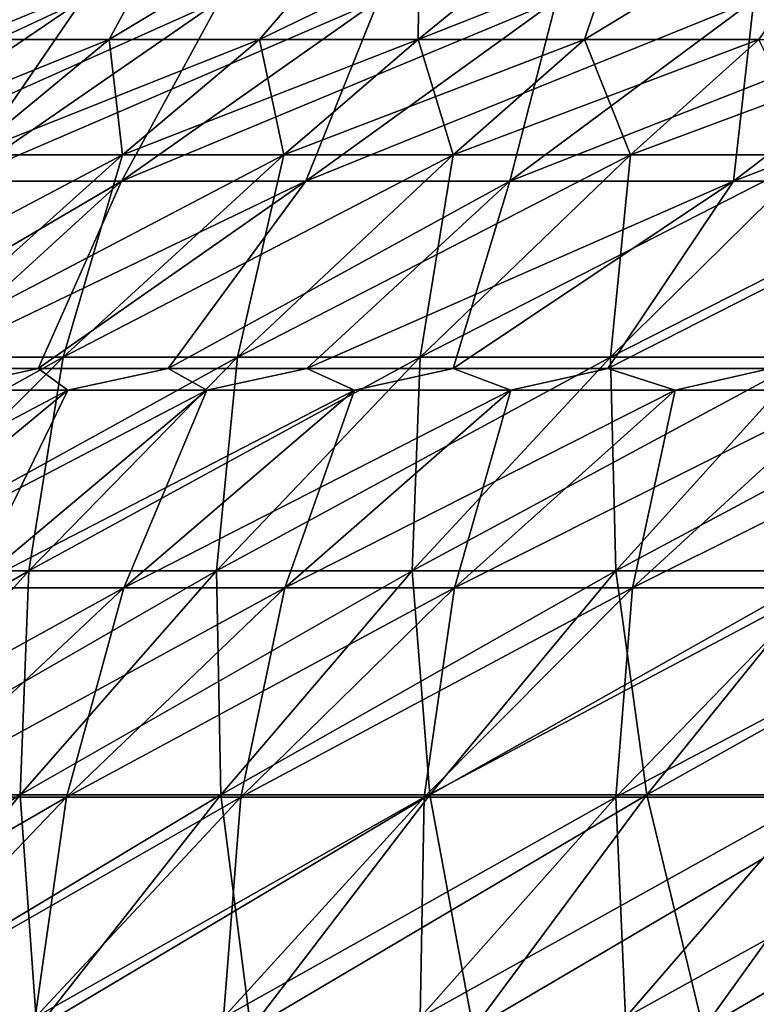
# Model space of a CAD drawing. Units: millimetres. Extents: x -399 to 399, y 16 to 1115.
# Drawn here: x -235 to -213, y 251 to 280 of the extents above; entities that cross this region are included whole.
import ezdxf

# ---------------------------------------------------------------- set-up
doc = ezdxf.new("R2010")
doc.units = ezdxf.units.MM
doc.header["$LTSCALE"] = 9.052207
for name, color, linetype in [('2493', 7, 'CONTINUOUS'), ('2494', 7, 'CONTINUOUS'), ('2497', 7, 'CONTINUOUS'), ('2498', 7, 'CONTINUOUS'), ('2501', 7, 'CONTINUOUS'), ('2502', 7, 'CONTINUOUS'), ('2505', 7, 'CONTINUOUS'), ('2506', 7, 'CONTINUOUS')]:
    doc.layers.add(name, color=color, linetype=linetype)

msp = doc.modelspace()

# ---------------------------------------------------------------- linework, layer by layer
at = {"layer": '2493', "color": 7, "linetype": 'CONTINUOUS', "true_color": 0x82c082}
for points in [[(-236.289, 276.271, -136.422), (-240.626, 276.271, -128.617), (-232.095, 279.722, -134), (-236.289, 276.271, -136.422)], [(-232.095, 279.722, -134), (-240.626, 276.271, -128.617), (-236.355, 279.722, -126.334), (-232.095, 279.722, -134)], [(-231.699, 276.271, -144.08), (-236.289, 276.271, -136.422), (-227.586, 279.722, -141.522), (-231.699, 276.271, -144.08)], [(-227.586, 279.722, -141.522), (-236.289, 276.271, -136.422), (-232.095, 279.722, -134), (-227.586, 279.722, -141.522)], [(-226.861, 276.271, -151.584), (-231.699, 276.271, -144.08), (-222.834, 279.722, -148.893), (-226.861, 276.271, -151.584)], [(-222.834, 279.722, -148.893), (-231.699, 276.271, -144.08), (-227.586, 279.722, -141.522), (-222.834, 279.722, -148.893)], [(-221.78, 276.271, -158.925), (-226.861, 276.271, -151.584), (-217.843, 279.722, -156.104), (-221.78, 276.271, -158.925)], [(-217.843, 279.722, -156.104), (-226.861, 276.271, -151.584), (-222.834, 279.722, -148.893), (-217.843, 279.722, -156.104)], [(-216.461, 276.271, -166.097), (-221.78, 276.271, -158.925), (-212.619, 279.722, -163.148), (-216.461, 276.271, -166.097)], [(-212.619, 279.722, -163.148), (-221.78, 276.271, -158.925), (-217.843, 279.722, -156.104), (-212.619, 279.722, -163.148)], [(-210.911, 276.271, -173.09), (-216.461, 276.271, -166.097), (-207.167, 279.722, -170.017), (-210.911, 276.271, -173.09)], [(-207.167, 279.722, -170.017), (-216.461, 276.271, -166.097), (-212.619, 279.722, -163.148), (-207.167, 279.722, -170.017)], [(-238.454, 270.196, -148.28), (-243.178, 270.196, -140.399), (-231.699, 276.271, -144.08), (-238.454, 270.196, -148.28)], [(-231.699, 276.271, -144.08), (-243.178, 270.196, -140.399), (-236.289, 276.271, -136.422), (-231.699, 276.271, -144.08)], [(-233.475, 270.196, -156.003), (-238.454, 270.196, -148.28), (-226.861, 276.271, -151.584), (-233.475, 270.196, -156.003)], [(-226.861, 276.271, -151.584), (-238.454, 270.196, -148.28), (-231.699, 276.271, -144.08), (-226.861, 276.271, -151.584)], [(-228.246, 270.196, -163.559), (-233.475, 270.196, -156.003), (-221.78, 276.271, -158.925), (-228.246, 270.196, -163.559)], [(-221.78, 276.271, -158.925), (-233.475, 270.196, -156.003), (-226.861, 276.271, -151.584), (-221.78, 276.271, -158.925)], [(-222.772, 270.196, -170.939), (-228.246, 270.196, -163.559), (-216.461, 276.271, -166.097), (-222.772, 270.196, -170.939)], [(-216.461, 276.271, -166.097), (-228.246, 270.196, -163.559), (-221.78, 276.271, -158.925), (-216.461, 276.271, -166.097)], [(-217.06, 270.196, -178.136), (-222.772, 270.196, -170.939), (-210.911, 276.271, -173.09), (-217.06, 270.196, -178.136)], [(-210.911, 276.271, -173.09), (-222.772, 270.196, -170.939), (-216.461, 276.271, -166.097), (-210.911, 276.271, -173.09)], [(-211.115, 270.196, -185.143), (-217.06, 270.196, -178.136), (-205.135, 276.271, -179.898), (-211.115, 270.196, -185.143)], [(-205.135, 276.271, -179.898), (-217.06, 270.196, -178.136), (-210.911, 276.271, -173.09), (-205.135, 276.271, -179.898)], [(-239.873, 263.794, -160.278), (-244.988, 263.794, -152.344), (-233.475, 270.196, -156.003), (-239.873, 263.794, -160.278)], [(-233.475, 270.196, -156.003), (-244.988, 263.794, -152.344), (-238.454, 270.196, -148.28), (-233.475, 270.196, -156.003)], [(-234.5, 263.794, -168.04), (-239.873, 263.794, -160.278), (-228.246, 270.196, -163.559), (-234.5, 263.794, -168.04)], [(-228.246, 270.196, -163.559), (-239.873, 263.794, -160.278), (-233.475, 270.196, -156.003), (-228.246, 270.196, -163.559)], [(-228.876, 263.794, -175.623), (-234.5, 263.794, -168.04), (-222.772, 270.196, -170.939), (-228.876, 263.794, -175.623)], [(-222.772, 270.196, -170.939), (-234.5, 263.794, -168.04), (-228.246, 270.196, -163.559), (-222.772, 270.196, -170.939)], [(-223.008, 263.794, -183.018), (-228.876, 263.794, -175.623), (-217.06, 270.196, -178.136), (-223.008, 263.794, -183.018)], [(-217.06, 270.196, -178.136), (-228.876, 263.794, -175.623), (-222.772, 270.196, -170.939), (-217.06, 270.196, -178.136)], [(-216.9, 263.794, -190.216), (-223.008, 263.794, -183.018), (-211.115, 270.196, -185.143), (-216.9, 263.794, -190.216)], [(-211.115, 270.196, -185.143), (-223.008, 263.794, -183.018), (-217.06, 270.196, -178.136), (-211.115, 270.196, -185.143)], [(-210.56, 263.794, -197.211), (-216.9, 263.794, -190.216), (-204.944, 270.196, -191.951), (-210.56, 263.794, -197.211)], [(-204.944, 270.196, -191.951), (-216.9, 263.794, -190.216), (-211.115, 270.196, -185.143), (-204.944, 270.196, -191.951)], [(-240.532, 257.077, -172.363), (-246.043, 257.077, -164.401), (-234.5, 263.794, -168.04), (-240.532, 257.077, -172.363)], [(-234.5, 263.794, -168.04), (-246.043, 257.077, -164.401), (-239.873, 263.794, -160.278), (-234.5, 263.794, -168.04)], [(-234.764, 257.077, -180.141), (-240.532, 257.077, -172.363), (-228.876, 263.794, -175.623), (-234.764, 257.077, -180.141)], [(-228.876, 263.794, -175.623), (-240.532, 257.077, -172.363), (-234.5, 263.794, -168.04), (-228.876, 263.794, -175.623)], [(-228.744, 257.077, -187.725), (-234.764, 257.077, -180.141), (-223.008, 263.794, -183.018), (-228.744, 257.077, -187.725)], [(-223.008, 263.794, -183.018), (-234.764, 257.077, -180.141), (-228.876, 263.794, -175.623), (-223.008, 263.794, -183.018)], [(-222.479, 257.077, -195.109), (-228.744, 257.077, -187.725), (-216.9, 263.794, -190.216), (-222.479, 257.077, -195.109)], [(-216.9, 263.794, -190.216), (-228.744, 257.077, -187.725), (-223.008, 263.794, -183.018), (-216.9, 263.794, -190.216)], [(-215.976, 257.077, -202.284), (-222.479, 257.077, -195.109), (-210.56, 263.794, -197.211), (-215.976, 257.077, -202.284)], [(-210.56, 263.794, -197.211), (-222.479, 257.077, -195.109), (-216.9, 263.794, -190.216), (-210.56, 263.794, -197.211)], [(-209.242, 257.077, -209.242), (-215.976, 257.077, -202.284), (-203.995, 263.794, -203.995), (-209.242, 257.077, -209.242)], [(-203.995, 263.794, -203.995), (-215.976, 257.077, -202.284), (-210.56, 263.794, -197.211), (-203.995, 263.794, -203.995)], [(-240.424, 250.057, -184.484), (-246.331, 250.057, -176.518), (-234.764, 257.077, -180.141), (-240.424, 250.057, -184.484)], [(-234.764, 257.077, -180.141), (-246.331, 250.057, -176.518), (-240.532, 257.077, -172.363), (-234.764, 257.077, -180.141)], [(-234.259, 250.057, -192.251), (-240.424, 250.057, -184.484), (-228.744, 257.077, -187.725), (-234.259, 250.057, -192.251)], [(-228.744, 257.077, -187.725), (-240.424, 250.057, -184.484), (-234.764, 257.077, -180.141), (-228.744, 257.077, -187.725)], [(-227.843, 250.057, -199.813), (-234.259, 250.057, -192.251), (-222.479, 257.077, -195.109), (-227.843, 250.057, -199.813)], [(-222.479, 257.077, -195.109), (-234.259, 250.057, -192.251), (-228.744, 257.077, -187.725), (-222.479, 257.077, -195.109)], [(-221.183, 250.057, -207.161), (-227.843, 250.057, -199.813), (-215.976, 257.077, -202.284), (-221.183, 250.057, -207.161)], [(-215.976, 257.077, -202.284), (-227.843, 250.057, -199.813), (-222.479, 257.077, -195.109), (-215.976, 257.077, -202.284)], [(-214.287, 250.057, -214.287), (-221.183, 250.057, -207.161), (-209.242, 257.077, -209.242), (-214.287, 250.057, -214.287)], [(-209.242, 257.077, -209.242), (-221.183, 250.057, -207.161), (-215.976, 257.077, -202.284), (-209.242, 257.077, -209.242)], [(-207.161, 250.057, -221.183), (-214.287, 250.057, -214.287), (-202.284, 257.077, -215.976), (-207.161, 250.057, -221.183)], [(-202.284, 257.077, -215.976), (-214.287, 250.057, -214.287), (-209.242, 257.077, -209.242), (-202.284, 257.077, -215.976)]]:
    msp.add_3dface(points, dxfattribs=at)
at = {"layer": '2494', "color": 7, "linetype": 'CONTINUOUS', "true_color": 0x82c082}
for points in [[(-236.355, 279.722, -126.334), (-240.362, 279.722, -118.533), (-229.057, 285.336, -122.434), (-236.355, 279.722, -126.334)], [(-229.057, 285.336, -122.434), (-240.362, 279.722, -118.533), (-234.789, 285.336, -111.047), (-229.057, 285.336, -122.434)], [(-232.095, 279.722, -134), (-236.355, 279.722, -126.334), (-222.774, 285.336, -133.526), (-232.095, 279.722, -134)], [(-222.774, 285.336, -133.526), (-236.355, 279.722, -126.334), (-229.057, 285.336, -122.434), (-222.774, 285.336, -133.526)], [(-227.586, 279.722, -141.522), (-232.095, 279.722, -134), (-222.774, 285.336, -133.526), (-227.586, 279.722, -141.522)], [(-222.834, 279.722, -148.893), (-227.586, 279.722, -141.522), (-215.954, 285.336, -144.296), (-222.834, 279.722, -148.893)], [(-215.954, 285.336, -144.296), (-227.586, 279.722, -141.522), (-222.774, 285.336, -133.526), (-215.954, 285.336, -144.296)], [(-217.843, 279.722, -156.104), (-222.834, 279.722, -148.893), (-208.613, 285.336, -154.718), (-217.843, 279.722, -156.104)], [(-208.613, 285.336, -154.718), (-222.834, 279.722, -148.893), (-215.954, 285.336, -144.296), (-208.613, 285.336, -154.718)], [(-212.619, 279.722, -163.148), (-217.843, 279.722, -156.104), (-208.613, 285.336, -154.718), (-212.619, 279.722, -163.148)]]:
    msp.add_3dface(points, dxfattribs=at)
at = {"layer": '2497', "color": 7, "linetype": 'CONTINUOUS', "true_color": 0x82c082}
for points in [[(-236.355, 279.722, 126.334), (-236.289, 276.271, 136.422), (-232.095, 279.722, 134), (-236.355, 279.722, 126.334)], [(-236.289, 276.271, 136.422), (-231.699, 276.271, 144.08), (-232.095, 279.722, 134), (-236.289, 276.271, 136.422)], [(-232.095, 279.722, 134), (-231.699, 276.271, 144.08), (-227.586, 279.722, 141.522), (-232.095, 279.722, 134)], [(-231.699, 276.271, 144.08), (-226.861, 276.271, 151.584), (-227.586, 279.722, 141.522), (-231.699, 276.271, 144.08)], [(-227.586, 279.722, 141.522), (-226.861, 276.271, 151.584), (-222.834, 279.722, 148.893), (-227.586, 279.722, 141.522)], [(-226.861, 276.271, 151.584), (-221.78, 276.271, 158.925), (-222.834, 279.722, 148.893), (-226.861, 276.271, 151.584)], [(-222.834, 279.722, 148.893), (-221.78, 276.271, 158.925), (-217.843, 279.722, 156.104), (-222.834, 279.722, 148.893)], [(-221.78, 276.271, 158.925), (-216.461, 276.271, 166.097), (-217.843, 279.722, 156.104), (-221.78, 276.271, 158.925)], [(-217.843, 279.722, 156.104), (-216.461, 276.271, 166.097), (-212.619, 279.722, 163.148), (-217.843, 279.722, 156.104)], [(-216.461, 276.271, 166.097), (-210.911, 276.271, 173.09), (-212.619, 279.722, 163.148), (-216.461, 276.271, 166.097)], [(-238.454, 270.196, 148.28), (-233.475, 270.196, 156.003), (-231.699, 276.271, 144.08), (-238.454, 270.196, 148.28)], [(-236.289, 276.271, 136.422), (-238.454, 270.196, 148.28), (-231.699, 276.271, 144.08), (-236.289, 276.271, 136.422)], [(-233.475, 270.196, 156.003), (-228.246, 270.196, 163.559), (-226.861, 276.271, 151.584), (-233.475, 270.196, 156.003)], [(-231.699, 276.271, 144.08), (-233.475, 270.196, 156.003), (-226.861, 276.271, 151.584), (-231.699, 276.271, 144.08)], [(-228.246, 270.196, 163.559), (-222.772, 270.196, 170.939), (-221.78, 276.271, 158.925), (-228.246, 270.196, 163.559)], [(-226.861, 276.271, 151.584), (-228.246, 270.196, 163.559), (-221.78, 276.271, 158.925), (-226.861, 276.271, 151.584)], [(-222.772, 270.196, 170.939), (-217.06, 270.196, 178.136), (-216.461, 276.271, 166.097), (-222.772, 270.196, 170.939)], [(-221.78, 276.271, 158.925), (-222.772, 270.196, 170.939), (-216.461, 276.271, 166.097), (-221.78, 276.271, 158.925)], [(-217.06, 270.196, 178.136), (-211.115, 270.196, 185.143), (-210.911, 276.271, 173.09), (-217.06, 270.196, 178.136)], [(-216.461, 276.271, 166.097), (-217.06, 270.196, 178.136), (-210.911, 276.271, 173.09), (-216.461, 276.271, 166.097)], [(-239.873, 263.794, 160.278), (-234.5, 263.794, 168.04), (-233.475, 270.196, 156.003), (-239.873, 263.794, 160.278)], [(-238.454, 270.196, 148.28), (-239.873, 263.794, 160.278), (-233.475, 270.196, 156.003), (-238.454, 270.196, 148.28)], [(-234.5, 263.794, 168.04), (-228.876, 263.794, 175.623), (-228.246, 270.196, 163.559), (-234.5, 263.794, 168.04)], [(-233.475, 270.196, 156.003), (-234.5, 263.794, 168.04), (-228.246, 270.196, 163.559), (-233.475, 270.196, 156.003)], [(-228.876, 263.794, 175.623), (-223.008, 263.794, 183.018), (-222.772, 270.196, 170.939), (-228.876, 263.794, 175.623)], [(-228.246, 270.196, 163.559), (-228.876, 263.794, 175.623), (-222.772, 270.196, 170.939), (-228.246, 270.196, 163.559)], [(-223.008, 263.794, 183.018), (-216.9, 263.794, 190.216), (-217.06, 270.196, 178.136), (-223.008, 263.794, 183.018)], [(-222.772, 270.196, 170.939), (-223.008, 263.794, 183.018), (-217.06, 270.196, 178.136), (-222.772, 270.196, 170.939)], [(-217.06, 270.196, 178.136), (-216.9, 263.794, 190.216), (-211.115, 270.196, 185.143), (-217.06, 270.196, 178.136)], [(-216.9, 263.794, 190.216), (-210.56, 263.794, 197.211), (-211.115, 270.196, 185.143), (-216.9, 263.794, 190.216)], [(-240.532, 257.077, 172.363), (-234.764, 257.077, 180.141), (-234.5, 263.794, 168.04), (-240.532, 257.077, 172.363)], [(-239.873, 263.794, 160.278), (-240.532, 257.077, 172.363), (-234.5, 263.794, 168.04), (-239.873, 263.794, 160.278)], [(-234.764, 257.077, 180.141), (-228.744, 257.077, 187.725), (-228.876, 263.794, 175.623), (-234.764, 257.077, 180.141)], [(-234.5, 263.794, 168.04), (-234.764, 257.077, 180.141), (-228.876, 263.794, 175.623), (-234.5, 263.794, 168.04)], [(-228.876, 263.794, 175.623), (-228.744, 257.077, 187.725), (-223.008, 263.794, 183.018), (-228.876, 263.794, 175.623)], [(-228.744, 257.077, 187.725), (-222.479, 257.077, 195.109), (-223.008, 263.794, 183.018), (-228.744, 257.077, 187.725)], [(-223.008, 263.794, 183.018), (-222.479, 257.077, 195.109), (-216.9, 263.794, 190.216), (-223.008, 263.794, 183.018)], [(-222.479, 257.077, 195.109), (-215.976, 257.077, 202.284), (-216.9, 263.794, 190.216), (-222.479, 257.077, 195.109)], [(-216.9, 263.794, 190.216), (-215.976, 257.077, 202.284), (-210.56, 263.794, 197.211), (-216.9, 263.794, 190.216)], [(-215.976, 257.077, 202.284), (-209.242, 257.077, 209.242), (-210.56, 263.794, 197.211), (-215.976, 257.077, 202.284)], [(-240.532, 257.077, 172.363), (-240.424, 250.057, 184.484), (-234.764, 257.077, 180.141), (-240.532, 257.077, 172.363)], [(-240.424, 250.057, 184.484), (-234.259, 250.057, 192.251), (-234.764, 257.077, 180.141), (-240.424, 250.057, 184.484)], [(-234.764, 257.077, 180.141), (-234.259, 250.057, 192.251), (-228.744, 257.077, 187.725), (-234.764, 257.077, 180.141)], [(-234.259, 250.057, 192.251), (-227.843, 250.057, 199.813), (-228.744, 257.077, 187.725), (-234.259, 250.057, 192.251)], [(-228.744, 257.077, 187.725), (-227.843, 250.057, 199.813), (-222.479, 257.077, 195.109), (-228.744, 257.077, 187.725)], [(-227.843, 250.057, 199.813), (-221.183, 250.057, 207.161), (-222.479, 257.077, 195.109), (-227.843, 250.057, 199.813)], [(-222.479, 257.077, 195.109), (-221.183, 250.057, 207.161), (-215.976, 257.077, 202.284), (-222.479, 257.077, 195.109)], [(-221.183, 250.057, 207.161), (-214.287, 250.057, 214.287), (-215.976, 257.077, 202.284), (-221.183, 250.057, 207.161)], [(-215.976, 257.077, 202.284), (-214.287, 250.057, 214.287), (-209.242, 257.077, 209.242), (-215.976, 257.077, 202.284)], [(-214.287, 250.057, 214.287), (-207.161, 250.057, 221.183), (-209.242, 257.077, 209.242), (-214.287, 250.057, 214.287)]]:
    msp.add_3dface(points, dxfattribs=at)
at = {"layer": '2498', "color": 7, "linetype": 'CONTINUOUS', "true_color": 0x82c082}
for points in [[(-236.355, 279.722, 126.334), (-232.095, 279.722, 134), (-229.057, 285.336, 122.434), (-236.355, 279.722, 126.334)], [(-234.789, 285.336, 111.047), (-236.355, 279.722, 126.334), (-229.057, 285.336, 122.434), (-234.789, 285.336, 111.047)], [(-232.095, 279.722, 134), (-227.586, 279.722, 141.522), (-222.774, 285.336, 133.526), (-232.095, 279.722, 134)], [(-229.057, 285.336, 122.434), (-232.095, 279.722, 134), (-222.774, 285.336, 133.526), (-229.057, 285.336, 122.434)], [(-227.586, 279.722, 141.522), (-222.834, 279.722, 148.893), (-222.774, 285.336, 133.526), (-227.586, 279.722, 141.522)], [(-222.834, 279.722, 148.893), (-217.843, 279.722, 156.104), (-215.954, 285.336, 144.296), (-222.834, 279.722, 148.893)], [(-222.774, 285.336, 133.526), (-222.834, 279.722, 148.893), (-215.954, 285.336, 144.296), (-222.774, 285.336, 133.526)], [(-217.843, 279.722, 156.104), (-212.619, 279.722, 163.148), (-208.613, 285.336, 154.718), (-217.843, 279.722, 156.104)], [(-215.954, 285.336, 144.296), (-217.843, 279.722, 156.104), (-208.613, 285.336, 154.718), (-215.954, 285.336, 144.296)]]:
    msp.add_3dface(points, dxfattribs=at)
at = {"layer": '2501', "color": 7, "linetype": 'CONTINUOUS', "true_color": 0x82c082}
for points in [[(-237.88, 269.863, -107.782), (-237.229, 269.207, -111.436), (-234.226, 269.863, -115.508), (-237.88, 269.863, -107.782)], [(-237.229, 269.207, -111.436), (-233.33, 269.207, -119.385), (-234.226, 269.863, -115.508), (-237.229, 269.207, -111.436)], [(-234.226, 269.863, -115.508), (-233.33, 269.207, -119.385), (-230.322, 269.863, -123.11), (-234.226, 269.863, -115.508)], [(-233.33, 269.207, -119.385), (-229.165, 269.207, -127.197), (-230.322, 269.863, -123.11), (-233.33, 269.207, -119.385)], [(-230.322, 269.863, -123.11), (-229.165, 269.207, -127.197), (-226.17, 269.863, -130.58), (-230.322, 269.863, -123.11)], [(-229.165, 269.207, -127.197), (-224.738, 269.207, -134.864), (-226.17, 269.863, -130.58), (-229.165, 269.207, -127.197)], [(-226.17, 269.863, -130.58), (-224.738, 269.207, -134.864), (-221.777, 269.863, -137.91), (-226.17, 269.863, -130.58)], [(-224.738, 269.207, -134.864), (-220.055, 269.207, -142.378), (-221.777, 269.863, -137.91), (-224.738, 269.207, -134.864)], [(-221.777, 269.863, -137.91), (-220.055, 269.207, -142.378), (-217.146, 269.863, -145.092), (-221.777, 269.863, -137.91)], [(-220.055, 269.207, -142.378), (-215.121, 269.207, -149.729), (-217.146, 269.863, -145.092), (-220.055, 269.207, -142.378)], [(-217.146, 269.863, -145.092), (-215.121, 269.207, -149.729), (-212.282, 269.863, -152.119), (-217.146, 269.863, -145.092)], [(-215.121, 269.207, -149.729), (-209.941, 269.207, -156.909), (-212.282, 269.863, -152.119), (-215.121, 269.207, -149.729)], [(-240.511, 263.281, -123.059), (-236.218, 263.281, -131.112), (-233.33, 269.207, -119.385), (-240.511, 263.281, -123.059)], [(-237.229, 269.207, -111.436), (-240.511, 263.281, -123.059), (-233.33, 269.207, -119.385), (-237.229, 269.207, -111.436)], [(-236.218, 263.281, -131.112), (-231.655, 263.281, -139.015), (-229.165, 269.207, -127.197), (-236.218, 263.281, -131.112)], [(-233.33, 269.207, -119.385), (-236.218, 263.281, -131.112), (-229.165, 269.207, -127.197), (-233.33, 269.207, -119.385)], [(-231.655, 263.281, -139.015), (-226.828, 263.281, -146.76), (-224.738, 269.207, -134.864), (-231.655, 263.281, -139.015)], [(-229.165, 269.207, -127.197), (-231.655, 263.281, -139.015), (-224.738, 269.207, -134.864), (-229.165, 269.207, -127.197)], [(-226.828, 263.281, -146.76), (-221.742, 263.281, -154.337), (-220.055, 269.207, -142.378), (-226.828, 263.281, -146.76)], [(-224.738, 269.207, -134.864), (-226.828, 263.281, -146.76), (-220.055, 269.207, -142.378), (-224.738, 269.207, -134.864)], [(-221.742, 263.281, -154.337), (-216.403, 263.281, -161.738), (-215.121, 269.207, -149.729), (-221.742, 263.281, -154.337)], [(-220.055, 269.207, -142.378), (-221.742, 263.281, -154.337), (-215.121, 269.207, -149.729), (-220.055, 269.207, -142.378)], [(-216.403, 263.281, -161.738), (-210.817, 263.281, -168.954), (-209.941, 269.207, -156.909), (-216.403, 263.281, -161.738)], [(-215.121, 269.207, -149.729), (-216.403, 263.281, -161.738), (-209.941, 269.207, -156.909), (-215.121, 269.207, -149.729)], [(-238.342, 257.007, -143.028), (-233.375, 257.007, -150.996), (-231.655, 263.281, -139.015), (-238.342, 257.007, -143.028)], [(-236.218, 263.281, -131.112), (-238.342, 257.007, -143.028), (-231.655, 263.281, -139.015), (-236.218, 263.281, -131.112)], [(-233.375, 257.007, -150.996), (-228.142, 257.007, -158.792), (-226.828, 263.281, -146.76), (-233.375, 257.007, -150.996)], [(-231.655, 263.281, -139.015), (-233.375, 257.007, -150.996), (-226.828, 263.281, -146.76), (-231.655, 263.281, -139.015)], [(-228.142, 257.007, -158.792), (-222.649, 257.007, -166.407), (-221.742, 263.281, -154.337), (-228.142, 257.007, -158.792)], [(-226.828, 263.281, -146.76), (-228.142, 257.007, -158.792), (-221.742, 263.281, -154.337), (-226.828, 263.281, -146.76)], [(-222.649, 257.007, -166.407), (-216.902, 257.007, -173.831), (-216.403, 263.281, -161.738), (-222.649, 257.007, -166.407)], [(-221.742, 263.281, -154.337), (-222.649, 257.007, -166.407), (-216.403, 263.281, -161.738), (-221.742, 263.281, -154.337)], [(-216.902, 257.007, -173.831), (-210.907, 257.007, -181.058), (-210.817, 263.281, -168.954), (-216.902, 257.007, -173.831)], [(-216.403, 263.281, -161.738), (-216.902, 257.007, -173.831), (-210.817, 263.281, -168.954), (-216.403, 263.281, -161.738)], [(-239.686, 250.397, -155.079), (-234.311, 250.397, -163.085), (-233.375, 257.007, -150.996), (-239.686, 250.397, -155.079)], [(-238.342, 257.007, -143.028), (-239.686, 250.397, -155.079), (-233.375, 257.007, -150.996), (-238.342, 257.007, -143.028)], [(-234.311, 250.397, -163.085), (-228.669, 250.397, -170.906), (-228.142, 257.007, -158.792), (-234.311, 250.397, -163.085)], [(-233.375, 257.007, -150.996), (-234.311, 250.397, -163.085), (-228.142, 257.007, -158.792), (-233.375, 257.007, -150.996)], [(-228.669, 250.397, -170.906), (-222.767, 250.397, -178.532), (-222.649, 257.007, -166.407), (-228.669, 250.397, -170.906)], [(-228.142, 257.007, -158.792), (-228.669, 250.397, -170.906), (-222.649, 257.007, -166.407), (-228.142, 257.007, -158.792)], [(-222.767, 250.397, -178.532), (-216.61, 250.397, -185.954), (-216.902, 257.007, -173.831), (-222.767, 250.397, -178.532)], [(-222.649, 257.007, -166.407), (-222.767, 250.397, -178.532), (-216.902, 257.007, -173.831), (-222.649, 257.007, -166.407)], [(-216.902, 257.007, -173.831), (-216.61, 250.397, -185.954), (-210.907, 257.007, -181.058), (-216.902, 257.007, -173.831)], [(-216.61, 250.397, -185.954), (-210.206, 250.397, -193.163), (-210.907, 257.007, -181.058), (-216.61, 250.397, -185.954)]]:
    msp.add_3dface(points, dxfattribs=at)
at = {"layer": '2502', "color": 7, "linetype": 'CONTINUOUS', "true_color": 0x82c082}
for points in [[(-240.905, 275.475, -76.905), (-236.627, 275.475, -89.205), (-232.901, 280.915, -74.35), (-240.905, 275.475, -76.905)], [(-236.419, 280.915, -62.262), (-240.905, 275.475, -76.905), (-232.901, 280.915, -74.35), (-236.419, 280.915, -62.262)], [(-236.627, 275.475, -89.205), (-231.721, 275.475, -101.268), (-228.764, 280.915, -86.241), (-236.627, 275.475, -89.205)], [(-232.901, 280.915, -74.35), (-236.627, 275.475, -89.205), (-228.764, 280.915, -86.241), (-232.901, 280.915, -74.35)], [(-231.721, 275.475, -101.268), (-226.2, 275.475, -113.062), (-224.021, 280.915, -97.903), (-231.721, 275.475, -101.268)], [(-228.764, 280.915, -86.241), (-231.721, 275.475, -101.268), (-224.021, 280.915, -97.903), (-228.764, 280.915, -86.241)], [(-226.2, 275.475, -113.062), (-220.08, 275.475, -124.557), (-218.684, 280.915, -109.306), (-226.2, 275.475, -113.062)], [(-224.021, 280.915, -97.903), (-226.2, 275.475, -113.062), (-218.684, 280.915, -109.306), (-224.021, 280.915, -97.903)], [(-220.08, 275.475, -124.557), (-213.376, 275.475, -135.721), (-212.768, 280.915, -120.418), (-220.08, 275.475, -124.557)], [(-218.684, 280.915, -109.306), (-220.08, 275.475, -124.557), (-212.768, 280.915, -120.418), (-218.684, 280.915, -109.306)], [(-213.376, 275.475, -135.721), (-206.107, 275.475, -146.526), (-206.286, 280.915, -131.212), (-213.376, 275.475, -135.721)], [(-212.768, 280.915, -120.418), (-213.376, 275.475, -135.721), (-206.286, 280.915, -131.212), (-212.768, 280.915, -120.418)], [(-241.279, 269.863, -99.941), (-237.88, 269.863, -107.782), (-231.721, 275.475, -101.268), (-241.279, 269.863, -99.941)], [(-236.627, 275.475, -89.205), (-241.279, 269.863, -99.941), (-231.721, 275.475, -101.268), (-236.627, 275.475, -89.205)], [(-237.88, 269.863, -107.782), (-234.226, 269.863, -115.508), (-231.721, 275.475, -101.268), (-237.88, 269.863, -107.782)], [(-234.226, 269.863, -115.508), (-230.322, 269.863, -123.11), (-226.2, 275.475, -113.062), (-234.226, 269.863, -115.508)], [(-231.721, 275.475, -101.268), (-234.226, 269.863, -115.508), (-226.2, 275.475, -113.062), (-231.721, 275.475, -101.268)], [(-230.322, 269.863, -123.11), (-226.17, 269.863, -130.58), (-220.08, 275.475, -124.557), (-230.322, 269.863, -123.11)], [(-226.2, 275.475, -113.062), (-230.322, 269.863, -123.11), (-220.08, 275.475, -124.557), (-226.2, 275.475, -113.062)], [(-226.17, 269.863, -130.58), (-221.777, 269.863, -137.91), (-220.08, 275.475, -124.557), (-226.17, 269.863, -130.58)], [(-221.777, 269.863, -137.91), (-217.146, 269.863, -145.092), (-213.376, 275.475, -135.721), (-221.777, 269.863, -137.91)], [(-220.08, 275.475, -124.557), (-221.777, 269.863, -137.91), (-213.376, 275.475, -135.721), (-220.08, 275.475, -124.557)], [(-217.146, 269.863, -145.092), (-212.282, 269.863, -152.119), (-206.107, 275.475, -146.526), (-217.146, 269.863, -145.092)], [(-213.376, 275.475, -135.721), (-217.146, 269.863, -145.092), (-206.107, 275.475, -146.526), (-213.376, 275.475, -135.721)]]:
    msp.add_3dface(points, dxfattribs=at)
at = {"layer": '2505', "color": 7, "linetype": 'CONTINUOUS', "true_color": 0x82c082}
for points in [[(-234.226, 269.863, 115.508), (-237.229, 269.207, 111.436), (-237.88, 269.863, 107.782), (-234.226, 269.863, 115.508)], [(-233.33, 269.207, 119.385), (-237.229, 269.207, 111.436), (-234.226, 269.863, 115.508), (-233.33, 269.207, 119.385)], [(-230.322, 269.863, 123.11), (-233.33, 269.207, 119.385), (-234.226, 269.863, 115.508), (-230.322, 269.863, 123.11)], [(-229.165, 269.207, 127.197), (-233.33, 269.207, 119.385), (-230.322, 269.863, 123.11), (-229.165, 269.207, 127.197)], [(-226.17, 269.863, 130.58), (-229.165, 269.207, 127.197), (-230.322, 269.863, 123.11), (-226.17, 269.863, 130.58)], [(-224.738, 269.207, 134.864), (-229.165, 269.207, 127.197), (-226.17, 269.863, 130.58), (-224.738, 269.207, 134.864)], [(-221.777, 269.863, 137.91), (-224.738, 269.207, 134.864), (-226.17, 269.863, 130.58), (-221.777, 269.863, 137.91)], [(-220.055, 269.207, 142.378), (-224.738, 269.207, 134.864), (-221.777, 269.863, 137.91), (-220.055, 269.207, 142.378)], [(-217.146, 269.863, 145.092), (-220.055, 269.207, 142.378), (-221.777, 269.863, 137.91), (-217.146, 269.863, 145.092)], [(-215.121, 269.207, 149.729), (-220.055, 269.207, 142.378), (-217.146, 269.863, 145.092), (-215.121, 269.207, 149.729)], [(-212.282, 269.863, 152.119), (-215.121, 269.207, 149.729), (-217.146, 269.863, 145.092), (-212.282, 269.863, 152.119)], [(-209.941, 269.207, 156.909), (-215.121, 269.207, 149.729), (-212.282, 269.863, 152.119), (-209.941, 269.207, 156.909)], [(-240.511, 263.281, 123.059), (-244.53, 263.281, 114.866), (-233.33, 269.207, 119.385), (-240.511, 263.281, 123.059)], [(-233.33, 269.207, 119.385), (-244.53, 263.281, 114.866), (-237.229, 269.207, 111.436), (-233.33, 269.207, 119.385)], [(-236.218, 263.281, 131.112), (-240.511, 263.281, 123.059), (-229.165, 269.207, 127.197), (-236.218, 263.281, 131.112)], [(-229.165, 269.207, 127.197), (-240.511, 263.281, 123.059), (-233.33, 269.207, 119.385), (-229.165, 269.207, 127.197)], [(-231.655, 263.281, 139.015), (-236.218, 263.281, 131.112), (-224.738, 269.207, 134.864), (-231.655, 263.281, 139.015)], [(-224.738, 269.207, 134.864), (-236.218, 263.281, 131.112), (-229.165, 269.207, 127.197), (-224.738, 269.207, 134.864)], [(-226.828, 263.281, 146.76), (-231.655, 263.281, 139.015), (-220.055, 269.207, 142.378), (-226.828, 263.281, 146.76)], [(-220.055, 269.207, 142.378), (-231.655, 263.281, 139.015), (-224.738, 269.207, 134.864), (-220.055, 269.207, 142.378)], [(-221.742, 263.281, 154.337), (-226.828, 263.281, 146.76), (-215.121, 269.207, 149.729), (-221.742, 263.281, 154.337)], [(-215.121, 269.207, 149.729), (-226.828, 263.281, 146.76), (-220.055, 269.207, 142.378), (-215.121, 269.207, 149.729)], [(-216.403, 263.281, 161.738), (-221.742, 263.281, 154.337), (-209.941, 269.207, 156.909), (-216.403, 263.281, 161.738)], [(-209.941, 269.207, 156.909), (-221.742, 263.281, 154.337), (-215.121, 269.207, 149.729), (-209.941, 269.207, 156.909)], [(-210.817, 263.281, 168.954), (-216.403, 263.281, 161.738), (-204.522, 269.207, 163.91), (-210.817, 263.281, 168.954)], [(-204.522, 269.207, 163.91), (-216.403, 263.281, 161.738), (-209.941, 269.207, 156.909), (-204.522, 269.207, 163.91)], [(-238.342, 257.007, 143.028), (-243.037, 257.007, 134.896), (-231.655, 263.281, 139.015), (-238.342, 257.007, 143.028)], [(-231.655, 263.281, 139.015), (-243.037, 257.007, 134.896), (-236.218, 263.281, 131.112), (-231.655, 263.281, 139.015)], [(-233.375, 257.007, 150.996), (-238.342, 257.007, 143.028), (-226.828, 263.281, 146.76), (-233.375, 257.007, 150.996)], [(-226.828, 263.281, 146.76), (-238.342, 257.007, 143.028), (-231.655, 263.281, 139.015), (-226.828, 263.281, 146.76)], [(-228.142, 257.007, 158.792), (-233.375, 257.007, 150.996), (-221.742, 263.281, 154.337), (-228.142, 257.007, 158.792)], [(-221.742, 263.281, 154.337), (-233.375, 257.007, 150.996), (-226.828, 263.281, 146.76), (-221.742, 263.281, 154.337)], [(-222.649, 257.007, 166.407), (-228.142, 257.007, 158.792), (-216.403, 263.281, 161.738), (-222.649, 257.007, 166.407)], [(-216.403, 263.281, 161.738), (-228.142, 257.007, 158.792), (-221.742, 263.281, 154.337), (-216.403, 263.281, 161.738)], [(-216.902, 257.007, 173.831), (-222.649, 257.007, 166.407), (-210.817, 263.281, 168.954), (-216.902, 257.007, 173.831)], [(-210.817, 263.281, 168.954), (-222.649, 257.007, 166.407), (-216.403, 263.281, 161.738), (-210.817, 263.281, 168.954)], [(-210.907, 257.007, 181.058), (-216.902, 257.007, 173.831), (-204.99, 263.281, 175.978), (-210.907, 257.007, 181.058)], [(-204.99, 263.281, 175.978), (-216.902, 257.007, 173.831), (-210.817, 263.281, 168.954), (-204.99, 263.281, 175.978)], [(-239.686, 250.397, 155.079), (-244.786, 250.397, 146.895), (-233.375, 257.007, 150.996), (-239.686, 250.397, 155.079)], [(-233.375, 257.007, 150.996), (-244.786, 250.397, 146.895), (-238.342, 257.007, 143.028), (-233.375, 257.007, 150.996)], [(-234.311, 250.397, 163.085), (-239.686, 250.397, 155.079), (-228.142, 257.007, 158.792), (-234.311, 250.397, 163.085)], [(-228.142, 257.007, 158.792), (-239.686, 250.397, 155.079), (-233.375, 257.007, 150.996), (-228.142, 257.007, 158.792)], [(-228.669, 250.397, 170.906), (-234.311, 250.397, 163.085), (-222.649, 257.007, 166.407), (-228.669, 250.397, 170.906)], [(-222.649, 257.007, 166.407), (-234.311, 250.397, 163.085), (-228.142, 257.007, 158.792), (-222.649, 257.007, 166.407)], [(-222.767, 250.397, 178.532), (-228.669, 250.397, 170.906), (-216.902, 257.007, 173.831), (-222.767, 250.397, 178.532)], [(-216.902, 257.007, 173.831), (-228.669, 250.397, 170.906), (-222.649, 257.007, 166.407), (-216.902, 257.007, 173.831)], [(-216.61, 250.397, 185.954), (-222.767, 250.397, 178.532), (-210.907, 257.007, 181.058), (-216.61, 250.397, 185.954)], [(-210.907, 257.007, 181.058), (-222.767, 250.397, 178.532), (-216.902, 257.007, 173.831), (-210.907, 257.007, 181.058)], [(-210.206, 250.397, 193.163), (-216.61, 250.397, 185.954), (-204.672, 257.007, 188.078), (-210.206, 250.397, 193.163)], [(-204.672, 257.007, 188.078), (-216.61, 250.397, 185.954), (-210.907, 257.007, 181.058), (-204.672, 257.007, 188.078)]]:
    msp.add_3dface(points, dxfattribs=at)
at = {"layer": '2506', "color": 7, "linetype": 'CONTINUOUS', "true_color": 0x82c082}
for points in [[(-240.905, 275.475, 76.905), (-244.545, 275.475, 64.402), (-232.901, 280.915, 74.35), (-240.905, 275.475, 76.905)], [(-232.901, 280.915, 74.35), (-244.545, 275.475, 64.402), (-236.419, 280.915, 62.262), (-232.901, 280.915, 74.35)], [(-236.627, 275.475, 89.205), (-240.905, 275.475, 76.905), (-228.764, 280.915, 86.241), (-236.627, 275.475, 89.205)], [(-228.764, 280.915, 86.241), (-240.905, 275.475, 76.905), (-232.901, 280.915, 74.35), (-228.764, 280.915, 86.241)], [(-231.721, 275.475, 101.268), (-236.627, 275.475, 89.205), (-224.021, 280.915, 97.903), (-231.721, 275.475, 101.268)], [(-224.021, 280.915, 97.903), (-236.627, 275.475, 89.205), (-228.764, 280.915, 86.241), (-224.021, 280.915, 97.903)], [(-226.2, 275.475, 113.062), (-231.721, 275.475, 101.268), (-218.684, 280.915, 109.306), (-226.2, 275.475, 113.062)], [(-218.684, 280.915, 109.306), (-231.721, 275.475, 101.268), (-224.021, 280.915, 97.903), (-218.684, 280.915, 109.306)], [(-220.08, 275.475, 124.557), (-226.2, 275.475, 113.062), (-212.768, 280.915, 120.418), (-220.08, 275.475, 124.557)], [(-212.768, 280.915, 120.418), (-226.2, 275.475, 113.062), (-218.684, 280.915, 109.306), (-212.768, 280.915, 120.418)], [(-213.376, 275.475, 135.721), (-220.08, 275.475, 124.557), (-206.286, 280.915, 131.212), (-213.376, 275.475, 135.721)], [(-206.286, 280.915, 131.212), (-220.08, 275.475, 124.557), (-212.768, 280.915, 120.418), (-206.286, 280.915, 131.212)], [(-206.107, 275.475, 146.526), (-213.376, 275.475, 135.721), (-199.258, 280.915, 141.657), (-206.107, 275.475, 146.526)], [(-199.258, 280.915, 141.657), (-213.376, 275.475, 135.721), (-206.286, 280.915, 131.212), (-199.258, 280.915, 141.657)], [(-237.88, 269.863, 107.782), (-241.279, 269.863, 99.941), (-231.721, 275.475, 101.268), (-237.88, 269.863, 107.782)], [(-231.721, 275.475, 101.268), (-241.279, 269.863, 99.941), (-236.627, 275.475, 89.205), (-231.721, 275.475, 101.268)], [(-234.226, 269.863, 115.508), (-237.88, 269.863, 107.782), (-226.2, 275.475, 113.062), (-234.226, 269.863, 115.508)], [(-226.2, 275.475, 113.062), (-237.88, 269.863, 107.782), (-231.721, 275.475, 101.268), (-226.2, 275.475, 113.062)], [(-230.322, 269.863, 123.11), (-234.226, 269.863, 115.508), (-226.2, 275.475, 113.062), (-230.322, 269.863, 123.11)], [(-226.17, 269.863, 130.58), (-230.322, 269.863, 123.11), (-220.08, 275.475, 124.557), (-226.17, 269.863, 130.58)], [(-220.08, 275.475, 124.557), (-230.322, 269.863, 123.11), (-226.2, 275.475, 113.062), (-220.08, 275.475, 124.557)], [(-221.777, 269.863, 137.91), (-226.17, 269.863, 130.58), (-213.376, 275.475, 135.721), (-221.777, 269.863, 137.91)], [(-213.376, 275.475, 135.721), (-226.17, 269.863, 130.58), (-220.08, 275.475, 124.557), (-213.376, 275.475, 135.721)], [(-217.146, 269.863, 145.092), (-221.777, 269.863, 137.91), (-213.376, 275.475, 135.721), (-217.146, 269.863, 145.092)], [(-212.282, 269.863, 152.119), (-217.146, 269.863, 145.092), (-206.107, 275.475, 146.526), (-212.282, 269.863, 152.119)], [(-206.107, 275.475, 146.526), (-217.146, 269.863, 145.092), (-213.376, 275.475, 135.721), (-206.107, 275.475, 146.526)]]:
    msp.add_3dface(points, dxfattribs=at)

doc.saveas('drawing.dxf')
